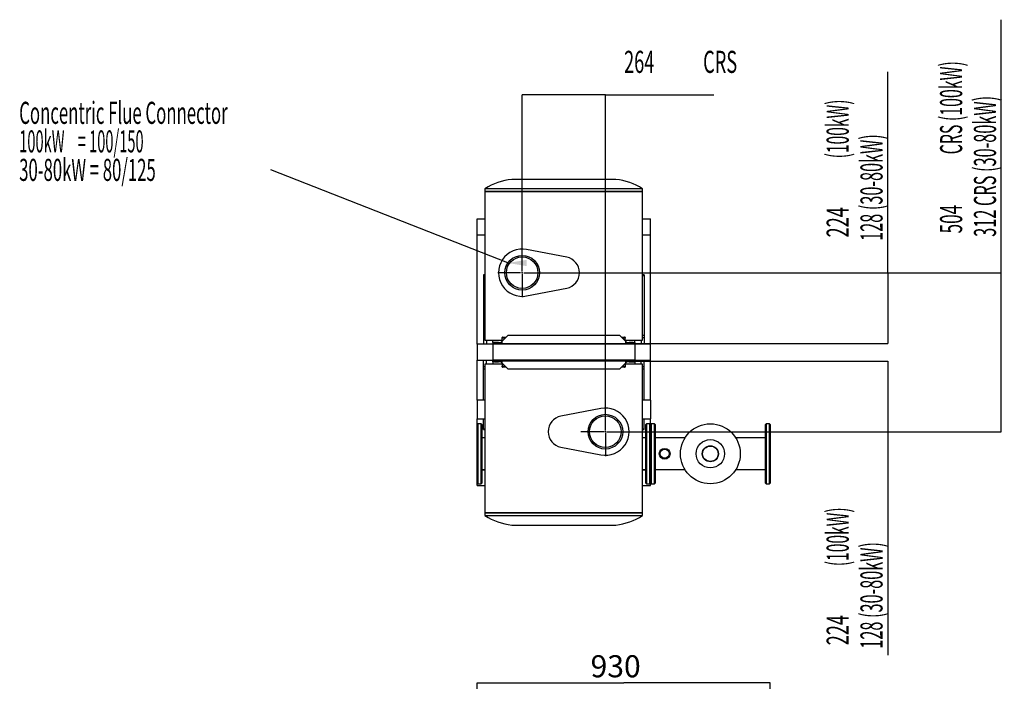
# Model space of a CAD drawing. Extents: x 1 to 407, y 1 to 302.
# Drawn here: x 205 to 361, y 197 to 302 of the extents above; entities that cross this region are included whole.
import ezdxf

# ---------------------------------------------------------------- set-up
doc = ezdxf.new("R2010")
doc.units = 0
doc.header["$MEASUREMENT"] = 0
doc.layers.get('0').update_dxf_attribs({"linetype": 'CONTINUOUS'})
doc.layers.add('2', color=7, linetype='CONTINUOUS')
doc.styles.get("Standard").update_dxf_attribs({"font": 'monotxt.shx'})
doc.dimstyles.new('DSTYLE1', dxfattribs={"dimtxt": 3.5, "dimasz": 3, "dimexe": 0, "dimexo": 0.057213, "dimgap": 0.800984, "dimtad": 1, "dimdec": 1, "dimrnd": 0.1, "dimzin": 15, "dimdsep": 46, "dimtxsty": 'Standard', "dimcen": 0.09, "dimadec": 0, "dimazin": 0, "dimtfac": 1, "dimtdec": 4, "dimtofl": 0, "dimtmove": 0, "dimatfit": 3, "dimfxl": 1, "dimtolj": 1, "dimtzin": 0, "dimarcsym": 0})

# ---------------------------------------------------------------- blocks, each defined once
blk = doc.blocks.new('_AH13')
at = {"color": 0, "linetype": 'Continuous'}
blk.add_solid([(0, 0), (1, -0.166667), (1, 0.166667), (0, 0)], dxfattribs=at)
blk = doc.blocks.new('*D3')
at = {"layer": '2', "color": 2, "linetype": 'Continuous'}
for p, q in [((277.66872, 178.01811), (277.66872, 196.97579)), ((277.66872, 196.97579), (300.91854, 196.97579)), ((324.16872, 196.97579), (300.91854, 196.97579)), ((324.16872, 117.91811), (324.16872, 196.97579))]:
    blk.add_line(p, q, dxfattribs=at)
at = {"layer": '2', "color": 2, "xscale": 3, "yscale": 3, "zscale": 3}
blk.add_blockref('_AH13', (277.66872, 196.97579), dxfattribs=at)
at = {"layer": '2', "color": 2, "xscale": 3, "yscale": 3, "zscale": 3, "rotation": 180}
blk.add_blockref('_AH13', (324.16872, 196.97579), dxfattribs=at)
at = {"layer": '2', "color": 2, "linetype": 'Continuous', "oblique": 1}
blk.add_text('930', height=3.5, dxfattribs=at).set_placement((295.66854, 197.85188))
blk = doc.blocks.new('*D6')
at = {"layer": '2', "color": 2, "linetype": 'Continuous'}
for p, q in [((360.79481, 261.98883), (360.79481, 302.0962)), ((291.46704, 261.98883), (360.79481, 261.98883)), ((360.79481, 236.78883), (360.79481, 261.98883)), ((301.95622, 236.78883), (360.79481, 236.78883))]:
    blk.add_line(p, q, dxfattribs=at)
at = {"layer": '2', "color": 2, "xscale": 3, "yscale": 3, "zscale": 3}
for p, rotation in [((360.79481, 261.98883), 270), ((360.79481, 236.78883), 90)]:
    blk.add_blockref('_AH13', p, dxfattribs=dict(at, rotation=rotation))
blk = doc.blocks.new('*D7')
at = {"layer": '2', "color": 2, "linetype": 'Continuous'}
for p, q in [((342.79481, 261.98883), (342.79481, 293.83403)), ((288.75622, 261.98883), (342.79481, 261.98883)), ((342.79481, 261.98883), (342.79481, 250.78883)), ((281.11246, 250.78883), (342.79481, 250.78883))]:
    blk.add_line(p, q, dxfattribs=at)
at = {"layer": '2', "color": 2, "xscale": 3, "yscale": 3, "zscale": 3}
for p, rotation in [((342.79481, 261.98883), 270), ((342.79481, 250.78883), 90)]:
    blk.add_blockref('_AH13', p, dxfattribs=dict(at, rotation=rotation))
blk = doc.blocks.new('*D8')
at = {"layer": '2', "color": 2, "linetype": 'Continuous'}
for p, q in [((302.73122, 247.98883), (342.79481, 247.98883)), ((342.79481, 247.98883), (342.79481, 236.78883)), ((301.95622, 236.78883), (342.79481, 236.78883)), ((342.79481, 236.78883), (342.79481, 201.36218))]:
    blk.add_line(p, q, dxfattribs=at)
at = {"layer": '2', "color": 2, "xscale": 3, "yscale": 3, "zscale": 3}
for p, rotation in [((342.79481, 247.98883), 270), ((342.79481, 236.78883), 90)]:
    blk.add_blockref('_AH13', p, dxfattribs=dict(at, rotation=rotation))
blk = doc.blocks.new('*D9')
at = {"layer": '2', "color": 2, "linetype": 'Continuous'}
for p, q in [((284.81872, 265.92633), (284.81872, 290.16274)), ((298.01872, 290.16274), (284.81872, 290.16274)), ((298.01872, 240.72633), (298.01872, 290.16274)), ((298.01872, 290.16274), (315.24134, 290.16274))]:
    blk.add_line(p, q, dxfattribs=at)
at = {"layer": '2', "color": 2, "xscale": 3, "yscale": 3, "zscale": 3}
blk.add_blockref('_AH13', (284.81872, 290.16274), dxfattribs=at)
at = {"layer": '2', "color": 2, "xscale": 3, "yscale": 3, "zscale": 3, "rotation": 180}
blk.add_blockref('_AH13', (298.01872, 290.16274), dxfattribs=at)

msp = doc.modelspace()

# ---------------------------------------------------------------- hatches: boundary and pattern name
at = {"layer": '2'}
msp.add_hatch(color=2, dxfattribs=at).paths.add_polyline_path([(282.5416, 263.53066), (285.5416, 263.03066), (285.5416, 264.03067)])

# ---------------------------------------------------------------- linework, layer by layer
at = {"layer": '2', "color": 2, "linetype": 'Continuous'}
for p, q in [((282.5416, 263.53066), (244.95954, 278.29676)), ((299.66872, 276.78883), (283.16872, 276.78883)), ((303.91872, 275.28883), (278.91872, 275.28883)), ((278.91872, 275.28883), (278.91872, 274.83883)), ((303.91872, 274.83883), (303.91872, 275.28883)), ((303.91872, 274.83883), (278.91872, 274.83883)), ((278.91872, 274.78883), (278.91872, 251.28883)), ((303.91872, 274.78883), (278.91872, 274.78883)), ((278.96872, 274.83883), (278.96872, 274.78883)), ((303.86872, 274.83883), (303.86872, 274.78883)), ((303.91872, 251.28883), (303.91872, 274.78883)), ((277.66872, 270.51383), (278.91872, 270.51383)), ((277.66872, 268.01383), (277.66872, 270.51383)), ((303.91872, 270.51383), (305.16872, 270.51383)), ((305.16872, 268.01383), (305.16872, 270.51383)), ((277.66872, 268.01383), (278.91872, 268.01383)), ((277.66872, 250.63883), (277.66872, 268.01383)), ((303.91872, 268.01383), (305.16872, 268.01383)), ((305.16872, 250.63883), (305.16872, 268.01383)), ((284.81872, 262.23883), (284.81872, 265.86383)), ((291.87904, 264.44339), (285.53048, 265.67067)), ((278.91872, 261.63883), (278.66872, 261.63883)), ((278.66872, 261.63883), (278.66872, 261.51301)), ((278.66872, 261.51301), (278.66872, 252.03805)), ((278.91872, 261.51301), (278.66872, 261.51301)), ((284.56872, 261.98883), (280.94372, 261.98883)), ((284.81872, 261.98883), (284.69372, 261.98883)), ((284.81872, 261.98883), (284.81872, 262.11383)), ((284.81872, 261.98883), (284.81872, 261.86383)), ((284.81872, 261.98883), (284.94372, 261.98883)), ((284.81872, 261.73883), (284.81872, 258.11383)), ((285.06872, 261.98883), (288.69372, 261.98883)), ((304.16872, 261.63883), (303.91872, 261.63883)), ((304.16872, 261.51301), (303.91872, 261.51301)), ((304.16872, 261.63883), (304.16872, 261.51301)), ((304.16872, 261.51301), (304.16872, 252.03805)), ((285.53048, 258.307), (291.87904, 259.53428)), ((278.66872, 252.03805), (278.66872, 251.66388)), ((278.91872, 252.03805), (278.66872, 252.03805)), ((278.66872, 251.66388), (278.66872, 250.63883)), ((278.91872, 251.66388), (278.66872, 251.66388)), ((282.53221, 252.03883), (281.58419, 251.09081)), ((281.66872, 251.61206), (281.66872, 251.71812)), ((281.66872, 251.17534), (281.66872, 251.61206)), ((281.76872, 251.78883), (281.76872, 251.68277)), ((281.76872, 251.78883), (282.28221, 251.78883)), ((281.76872, 251.68277), (282.17614, 251.68277)), ((300.30523, 252.03883), (282.53221, 252.03883)), ((301.25325, 251.09081), (300.30523, 252.03883)), ((300.55523, 251.78883), (301.06872, 251.78883)), ((300.66129, 251.68277), (301.06872, 251.68277)), ((301.06872, 251.68277), (301.06872, 251.78883)), ((301.16872, 251.71812), (301.16872, 251.61206)), ((301.16872, 251.17534), (301.16872, 251.61206)), ((304.16872, 252.03805), (303.91872, 252.03805)), ((304.16872, 251.66388), (303.91872, 251.66388)), ((304.16872, 252.03805), (304.16872, 251.66388)), ((304.16872, 251.66388), (304.16872, 250.63883)), ((280.16872, 250.63883), (277.66872, 250.63883)), ((277.66872, 250.63883), (277.66872, 248.13883)), ((278.91872, 251.28883), (281.66872, 251.28883)), ((279.16872, 251.28883), (279.16872, 250.63883)), ((280.16872, 250.91383), (280.16872, 251.28883)), ((280.16872, 250.91383), (280.16872, 250.78883)), ((281.04996, 250.91383), (280.16872, 250.91383)), ((281.04996, 250.78883), (280.16872, 250.78883)), ((280.16872, 250.63883), (280.16872, 250.78883)), ((280.16872, 250.63883), (280.16872, 248.13883)), ((302.66872, 250.63883), (280.16872, 250.63883)), ((281.04996, 250.78883), (281.04996, 250.91383)), ((281.04996, 250.91383), (281.17317, 250.91383)), ((281.17317, 250.78883), (281.04996, 250.78883)), ((281.17317, 250.78883), (281.17317, 250.91383)), ((281.17317, 250.91383), (281.31165, 250.91383)), ((281.31165, 250.78883), (281.17317, 250.78883)), ((281.31165, 250.78883), (281.31165, 250.91383)), ((281.31165, 250.91383), (281.40721, 250.91383)), ((281.58419, 250.78883), (281.31165, 250.78883)), ((281.40721, 250.91383), (281.46475, 250.97138)), ((281.46475, 250.97138), (281.52403, 251.03065)), ((281.52403, 251.03065), (281.58419, 251.09081)), ((281.58419, 251.09081), (281.58419, 250.78883)), ((281.58419, 250.78883), (301.25325, 250.78883)), ((281.66872, 250.7267), (281.66872, 250.78883)), ((281.66872, 250.7267), (287.66872, 250.7267)), ((281.66872, 250.63883), (281.66872, 250.7267)), ((287.66872, 250.7267), (287.66872, 250.78883)), ((287.66872, 250.63883), (287.66872, 250.7267)), ((295.16872, 250.7267), (295.16872, 250.78883)), ((295.16872, 250.7267), (301.16872, 250.7267)), ((295.16872, 250.63883), (295.16872, 250.7267)), ((301.16872, 251.28883), (303.91872, 251.28883)), ((301.16872, 250.7267), (301.16872, 250.78883)), ((301.16872, 250.63883), (301.16872, 250.7267)), ((301.25325, 250.78883), (301.25325, 251.09081)), ((301.25325, 251.09081), (301.43023, 250.91383)), ((301.52578, 250.78883), (301.25325, 250.78883)), ((301.43023, 250.91383), (301.52578, 250.91383)), ((301.52578, 250.91383), (301.52578, 250.78883)), ((301.52578, 250.91383), (301.66427, 250.91383)), ((301.66427, 250.78883), (301.52578, 250.78883)), ((301.66427, 250.91383), (301.66427, 250.78883)), ((301.66427, 250.91383), (301.78747, 250.91383)), ((301.78747, 250.78883), (301.66427, 250.78883)), ((301.78747, 250.91383), (301.78747, 250.78883)), ((302.42597, 250.91383), (301.78747, 250.91383)), ((302.42597, 250.78883), (301.78747, 250.78883)), ((302.42597, 250.78883), (302.42597, 250.91383)), ((302.42597, 250.91383), (302.66872, 250.91383)), ((302.66872, 250.78883), (302.42597, 250.78883)), ((302.66872, 250.91383), (302.66872, 251.28883)), ((302.66872, 250.91383), (302.66872, 250.78883)), ((302.66872, 250.63883), (302.66872, 250.78883)), ((302.66872, 250.63883), (302.66872, 248.13883)), ((305.16872, 250.63883), (302.66872, 250.63883)), ((303.66872, 251.28883), (303.66872, 250.63883)), ((305.16872, 248.13883), (305.16872, 250.63883)), ((277.66872, 248.13883), (280.16872, 248.13883)), ((277.66872, 241.77883), (277.66872, 248.13883)), ((278.66872, 247.11379), (278.66872, 248.13883)), ((278.66872, 246.73962), (278.66872, 247.11379)), ((278.66872, 247.11379), (278.91872, 247.11379)), ((281.66872, 247.48883), (278.91872, 247.48883)), ((278.91872, 247.48883), (278.91872, 223.98883)), ((279.16872, 247.48883), (279.16872, 248.13883)), ((302.66872, 248.13883), (280.16872, 248.13883)), ((280.16872, 247.98883), (280.16872, 248.13883)), ((280.16872, 247.86383), (280.16872, 247.98883)), ((280.16872, 247.98883), (280.41147, 247.98883)), ((280.41147, 247.86383), (280.16872, 247.86383)), ((280.16872, 247.86383), (280.16872, 247.48883)), ((280.41147, 247.98883), (280.41147, 247.86383)), ((280.41147, 247.98883), (281.04996, 247.98883)), ((280.41147, 247.86383), (281.04996, 247.86383)), ((281.04996, 247.86383), (281.04996, 247.98883)), ((281.04996, 247.98883), (281.17317, 247.98883)), ((281.17317, 247.86383), (281.04996, 247.86383)), ((281.17317, 247.86383), (281.17317, 247.98883)), ((281.17317, 247.98883), (281.31165, 247.98883)), ((281.31165, 247.86383), (281.17317, 247.86383)), ((281.31165, 247.86383), (281.31165, 247.98883)), ((281.31165, 247.98883), (281.58419, 247.98883)), ((281.40721, 247.86383), (281.31165, 247.86383)), ((281.46475, 247.80629), (281.40721, 247.86383)), ((281.52403, 247.74701), (281.46475, 247.80629)), ((281.58419, 247.68686), (281.52403, 247.74701)), ((281.58419, 247.98883), (281.58419, 247.68686)), ((301.25325, 247.98883), (281.58419, 247.98883)), ((281.58419, 247.68686), (282.53221, 246.73883)), ((281.66872, 248.13883), (281.66872, 248.05096)), ((281.66872, 248.05096), (281.66872, 247.98883)), ((287.66872, 248.05096), (281.66872, 248.05096)), ((281.66872, 247.60232), (281.66872, 247.16561)), ((281.66872, 247.05954), (281.66872, 247.16561)), ((281.76872, 247.0949), (281.76872, 246.98883)), ((282.17614, 247.0949), (281.76872, 247.0949)), ((282.28221, 246.98883), (281.76872, 246.98883)), ((287.66872, 248.13883), (287.66872, 248.05096)), ((287.66872, 248.05096), (287.66872, 247.98883)), ((295.16872, 248.13883), (295.16872, 248.05096)), ((295.16872, 248.05096), (295.16872, 247.98883)), ((301.16872, 248.05096), (295.16872, 248.05096)), ((300.30523, 246.73883), (301.25325, 247.68686)), ((301.06872, 246.98883), (300.55523, 246.98883)), ((301.06872, 247.0949), (300.66129, 247.0949)), ((301.06872, 246.98883), (301.06872, 247.0949)), ((301.16872, 248.13883), (301.16872, 248.05096)), ((301.16872, 248.05096), (301.16872, 247.98883)), ((301.16872, 247.60232), (301.16872, 247.16561)), ((303.91872, 247.48883), (301.16872, 247.48883)), ((301.16872, 247.16561), (301.16872, 247.05954)), ((301.25325, 247.68686), (301.25325, 247.98883)), ((301.25325, 247.98883), (301.52578, 247.98883)), ((301.43023, 247.86383), (301.25325, 247.68686)), ((301.52578, 247.86383), (301.43023, 247.86383)), ((301.52578, 247.98883), (301.52578, 247.86383)), ((301.52578, 247.98883), (301.66427, 247.98883)), ((301.66427, 247.86383), (301.52578, 247.86383)), ((301.66427, 247.98883), (301.66427, 247.86383)), ((301.66427, 247.98883), (301.78747, 247.98883)), ((301.78747, 247.86383), (301.66427, 247.86383)), ((301.78747, 247.98883), (301.78747, 247.86383)), ((301.78747, 247.98883), (302.66872, 247.98883)), ((301.78747, 247.86383), (302.66872, 247.86383)), ((302.66872, 248.13883), (305.16872, 248.13883)), ((302.66872, 247.98883), (302.66872, 248.13883)), ((302.66872, 247.86383), (302.66872, 247.98883)), ((302.66872, 247.86383), (302.66872, 247.48883)), ((303.66872, 247.48883), (303.66872, 248.13883)), ((303.91872, 223.98883), (303.91872, 247.48883)), ((303.91872, 247.11379), (304.16872, 247.11379)), ((304.16872, 247.11379), (304.16872, 248.13883)), ((304.16872, 246.73962), (304.16872, 247.11379)), ((305.16872, 241.77883), (305.16872, 248.13883)), ((278.66872, 241.77883), (278.66872, 246.73962)), ((278.66872, 246.73962), (278.91872, 246.73962)), ((282.53221, 246.73883), (300.30523, 246.73883)), ((303.91872, 246.73962), (304.16872, 246.73962)), ((304.16872, 241.77883), (304.16872, 246.73962)), ((278.91872, 241.77883), (277.66872, 241.77883)), ((277.66872, 241.77883), (277.66872, 238.79883)), ((298.01872, 237.03883), (298.01872, 240.66383)), ((305.16872, 241.77883), (303.91872, 241.77883)), ((305.16872, 241.77883), (305.16872, 238.79883)), ((297.30696, 240.47067), (290.9584, 239.24339)), ((277.66872, 238.79883), (278.91872, 238.79883)), ((277.66872, 237.93883), (277.66872, 238.79883)), ((277.76872, 238.03883), (277.66872, 237.93883)), ((277.66872, 228.63883), (277.66872, 237.93883)), ((278.31872, 238.03883), (277.76872, 238.03883)), ((277.76872, 238.03883), (277.76872, 228.53883)), ((278.41872, 237.93883), (278.31872, 238.03883)), ((278.31872, 228.53883), (278.31872, 238.03883)), ((278.41872, 237.93883), (278.41872, 228.63883)), ((278.66872, 237.26466), (278.66872, 238.79883)), ((303.91872, 238.79883), (305.16872, 238.79883)), ((304.16872, 237.26466), (304.16872, 238.79883)), ((304.51872, 238.03883), (304.41872, 237.93883)), ((304.41872, 228.63883), (304.41872, 237.93883)), ((305.06872, 238.03883), (304.51872, 238.03883)), ((304.51872, 238.03883), (304.51872, 228.53883)), ((305.16872, 237.93883), (305.06872, 238.03883)), ((305.06872, 228.53883), (305.06872, 238.03883)), ((305.16872, 237.93883), (305.16872, 238.79883)), ((305.26872, 238.03883), (305.16872, 237.93883)), ((305.16872, 237.93883), (305.16872, 228.63883)), ((305.81872, 238.03883), (305.26872, 238.03883)), ((305.26872, 238.03883), (305.26872, 228.53883)), ((305.91872, 237.93883), (305.81872, 238.03883)), ((305.81872, 228.53883), (305.81872, 238.03883)), ((305.91872, 237.93883), (305.91872, 228.63883)), ((323.51872, 238.03883), (323.41872, 237.93883)), ((323.41872, 228.63883), (323.41872, 237.93883)), ((324.06872, 238.03883), (323.51872, 238.03883)), ((323.51872, 238.03883), (323.51872, 228.53883)), ((324.16872, 237.93883), (324.06872, 238.03883)), ((324.06872, 228.53883), (324.06872, 238.03883)), ((324.16872, 237.93883), (324.16872, 228.63883)), ((278.66872, 237.13883), (278.66872, 237.26466)), ((278.66872, 237.26466), (278.91872, 237.26466)), ((278.66872, 237.13883), (278.91872, 237.13883)), ((297.76872, 236.78883), (294.14372, 236.78883)), ((298.01872, 236.78883), (297.89372, 236.78883)), ((298.01872, 236.78883), (298.01872, 236.91383)), ((298.01872, 236.78883), (298.01872, 236.66383)), ((298.01872, 236.78883), (298.14372, 236.78883)), ((298.01872, 236.53883), (298.01872, 232.91383)), ((298.26872, 236.78883), (301.89372, 236.78883)), ((303.91872, 237.26466), (304.16872, 237.26466)), ((303.91872, 237.13883), (304.16872, 237.13883)), ((304.16872, 237.13883), (304.16872, 237.26466)), ((278.91872, 235.78883), (278.41872, 235.78883)), ((290.9584, 234.33427), (297.30696, 233.107)), ((304.41872, 235.78883), (303.91872, 235.78883)), ((310.62841, 235.78883), (305.91872, 235.78883)), ((323.41872, 235.78883), (318.70933, 235.78883)), ((278.41872, 230.78883), (278.91872, 230.78883)), ((278.41872, 230.76383), (278.91872, 230.76383)), ((303.91872, 230.78883), (304.41872, 230.78883)), ((303.91872, 230.76383), (304.41872, 230.76383)), ((305.91872, 230.78883), (310.62984, 230.78883)), ((318.71024, 230.78883), (323.41872, 230.78883)), ((277.66872, 228.63883), (277.76872, 228.53883)), ((277.66872, 228.26383), (277.66872, 228.63883)), ((277.66872, 228.26383), (278.91872, 228.26383)), ((277.76872, 228.53883), (278.31872, 228.53883)), ((278.31872, 228.53883), (278.41872, 228.63883)), ((303.91872, 228.26383), (305.16872, 228.26383)), ((304.41872, 228.63883), (304.51872, 228.53883)), ((304.51872, 228.53883), (305.06872, 228.53883)), ((305.06872, 228.53883), (305.16872, 228.63883)), ((305.16872, 228.63883), (305.26872, 228.53883)), ((305.16872, 228.26383), (305.16872, 228.63883)), ((305.26872, 228.53883), (305.81872, 228.53883)), ((305.81872, 228.53883), (305.91872, 228.63883)), ((323.41872, 228.63883), (323.51872, 228.53883)), ((323.51872, 228.53883), (324.06872, 228.53883)), ((324.06872, 228.53883), (324.16872, 228.63883)), ((278.91872, 223.98883), (303.91872, 223.98883)), ((278.91872, 223.93883), (278.91872, 223.48883)), ((278.91872, 223.93883), (303.91872, 223.93883)), ((278.91872, 223.48883), (303.91872, 223.48883)), ((278.96872, 223.93883), (278.96872, 223.98883)), ((303.86872, 223.93883), (303.86872, 223.98883)), ((303.91872, 223.48883), (303.91872, 223.93883)), ((283.16872, 221.98883), (299.66872, 221.98883))]:
    msp.add_line(p, q, dxfattribs=at)
for centre, radius in [((284.81872, 261.98883), 2.75), ((284.81872, 261.98883), 2.5), ((298.01872, 236.78883), 2.75), ((298.01872, 236.78883), 2.5), ((314.66872, 233.28883), 4.75), ((314.66872, 233.28883), 2.25), ((314.66872, 233.28883), 1.275), ((314.66872, 233.28883), 1.225), ((307.41872, 233.28883), 0.85), ((307.41872, 233.28883), 0.725)]:
    msp.add_circle(centre, radius, dxfattribs=at)
for centre, radius, start, end in [((284.28631, 266.85148), 10, 96.416754, 122.46332), ((298.55112, 266.85148), 10, 57.536684, 83.583246), ((284.81872, 261.98883), 3.75, 79.058782, 280.94122), ((291.40454, 261.98883), 2.5, 280.94122, 439.05878), ((281.75622, 251.59438), 0.08927, 81.951713, 168.57805), ((281.75622, 251.70045), 0.089267, 81.949684, 168.57894), ((301.08122, 251.70045), 0.089265, 11.420184, 98.051297), ((301.08122, 251.59438), 0.089268, 11.421075, 98.049268), ((281.75622, 247.18329), 0.08927, 191.42195, 278.04829), ((281.75622, 247.07722), 0.089267, 191.42106, 278.05032), ((301.08122, 247.07722), 0.089265, 261.9487, 348.57982), ((301.08122, 247.18329), 0.089268, 261.95073, 348.57893), ((298.01872, 236.78883), 3.75, 259.05878, 460.94122), ((291.4329, 236.78883), 2.5, 100.94122, 259.05878), ((284.28631, 231.92619), 10, 237.53668, 263.58325), ((298.55112, 231.92619), 10, 276.41675, 302.46332)]:
    msp.add_arc(centre, radius, start, end, dxfattribs=at)

# ---------------------------------------------------------------- texts
for s, width, p in [('264', 0.605, (300.9794, 293.66383)), ('CRS', 0.605, (313.52106, 293.66383)), ('Concentric Flue Connector', 0.557399, (205.03831, 285.5823)), ('100kW    = 100/150', 0.486622, (205.03831, 281.06147)), ('30-80kW = 80/125', 0.55539, (205.03831, 276.54064))]:
    msp.add_text(s, height=3.5, dxfattribs=dict(at, width=width)).set_placement(p)
for s, width, p in [('CRS (100kW)', 0.52745, (354.60795, 280.75874)), ('(100kW)', 0.517707, (336.60795, 280.11957)), ('312 CRS (30-80kW)', 0.540585, (359.97948, 267.68478)), ('128 (30-80kW)', 0.539381, (341.97948, 267.04562)), ('224', 0.605, (336.60795, 267.57791)), ('504', 0.570717, (354.60795, 268.21708)), ('(100kW)', 0.517707, (336.60795, 215.46676)), ('128 (30-80kW)', 0.539381, (341.97948, 202.39281)), ('224', 0.605, (336.60795, 202.9251))]:
    msp.add_text(s, height=3.5, rotation=90, dxfattribs=dict(at, width=width)).set_placement(p)

# ---------------------------------------------------------------- dimensions: what is measured, and where the dimension line sits
for base, p1, p2, text, picture, middle in [((360.79481, 236.78883), (291.40454, 261.98883), (301.89372, 236.78883), '                 ', '*D6', (358.16872, 284.37518)), ((342.79481, 261.98883), (281.04996, 250.78883), (288.69372, 261.98883), '             ', '*D7', (340.16872, 279.92451)), ((342.79481, 247.98883), (301.89372, 236.78883), (302.66872, 247.98883), '             ', '*D8', (340.16872, 215.2717))]:
    dim = msp.add_linear_dim(base=base, p1=p1, p2=p2, angle=90, text=text, dimstyle='DSTYLE1', override={"dimblk": '_AH13', "dimsah": 0}, dxfattribs=at)
    dim.commit()
    dim.dimension.update_dxf_attribs({"geometry": picture, "text_midpoint": middle, "dimtype": 128})
dim = msp.add_linear_dim(base=(298.01872, 290.16274), p1=(284.81872, 265.86383), p2=(298.01872, 240.66383), text='   ', dimstyle='DSTYLE1', override={"dimblk": '_AH13', "dimsah": 0}, dxfattribs=at)
dim.commit()
dim.dimension.update_dxf_attribs({"geometry": '*D9', "text_midpoint": (310.42648, 292.78883), "dimtype": 128})
dim = msp.add_linear_dim(base=(324.16872, 196.97579), p1=(277.66872, 177.95561), p2=(324.16872, 117.85561), dimstyle='DSTYLE1', override={"dimblk": '_AH13', "dimsah": 0}, dxfattribs=at)
dim.commit()
dim.dimension.update_dxf_attribs({"geometry": '*D3', "text_midpoint": (300.91854, 199.60188), "dimtype": 128})

doc.saveas('drawing.dxf')
